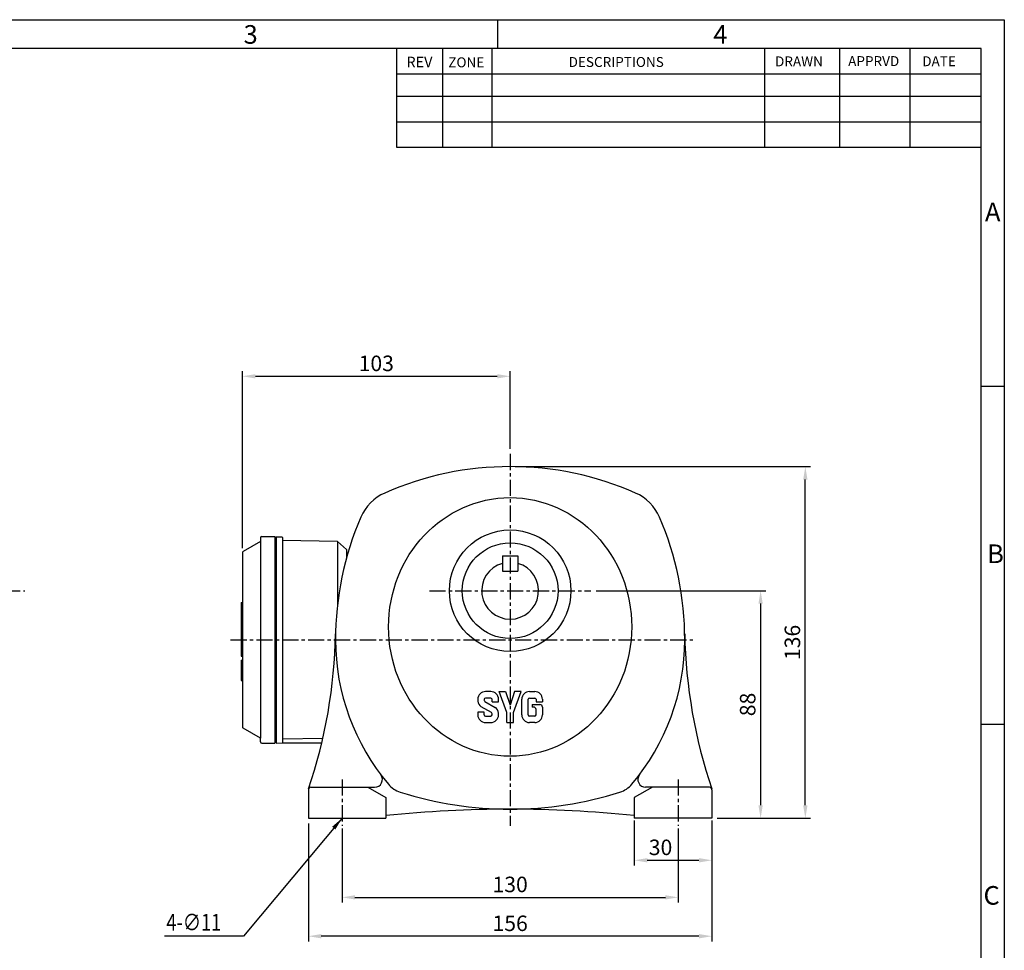
# Model space of a CAD drawing. Extents: x 0 to 12236, y -5506 to 545.
# Drawn here: x 394 to 774, y 185 to 545 of the extents above; entities that cross this region are included whole.
import ezdxf

# ---------------------------------------------------------------- set-up
doc = ezdxf.new("R2010")
doc.units = 0
doc.header["$LTSCALE"] = 5
doc.header["$MEASUREMENT"] = 0
doc.linetypes.add('CENTER', pattern=[2, 1.25, -0.25, 0.25, -0.25])
doc.layers.get('0').update_dxf_attribs({"color": 3, "linetype": 'CONTINUOUS'})
doc.layers.get('Defpoints').update_dxf_attribs({"linetype": 'CONTINUOUS'})
for name, color, linetype in [('3', 3, 'CONTINUOUS'), ('CENTER', 1, 'CENTER'), ('DIM', 2, 'CONTINUOUS'), ('LOGO', 5, 'CONTINUOUS'), ('NEEDLE', 2, 'CONTINUOUS'), ('THIN', 3, 'CONTINUOUS')]:
    doc.layers.add(name, color=color, linetype=linetype)
doc.styles.add('DIM', font='romans.shx', dxfattribs={"width": 0.8})
doc.styles.get("Standard").update_dxf_attribs({"font": 'romans.shx'})
doc.dimstyles.get("Standard").update_dxf_attribs({"dimscale": 2, "dimtxt": 3, "dimasz": 2.5, "dimexe": 1, "dimexo": 1, "dimgap": 1, "dimtad": 1, "dimdec": 4, "dimdsep": 46, "dimtxsty": 'DIM', "dimcen": 0, "dimclrd": 256, "dimclre": 256, "dimclrt": 256, "dimadec": 4, "dimazin": 2, "dimtfac": 1, "dimtdec": 4, "dimtmove": 0, "dimatfit": 0, "dimfxl": 0, "dimtolj": 1, "dimtzin": 0, "dimlwd": -1, "dimlwe": -1, "dimarcsym": 0})

# ---------------------------------------------------------------- blocks, each defined once
blk = doc.blocks.new('*D13')
at = {"layer": 'Defpoints', "color": 0}
for p in [(583.3, 407.16), (583.3, 377.13), (479.8, 338.66)]:
    blk.add_point(p, dxfattribs=at)
at = {"layer": 'DIM'}
for p, q in [((479.8, 340.66), (479.8, 409.16)), ((583.3, 379.13), (583.3, 409.16)), ((484.8, 407.16), (578.3, 407.16))]:
    blk.add_line(p, q, dxfattribs=at)
for points in [[(484.8, 407.99), (484.8, 406.33), (479.8, 407.16)], [(578.3, 407.99), (578.3, 406.33), (583.3, 407.16)]]:
    blk.add_solid(points, dxfattribs=at)
at = {"layer": 'DIM', "insert": (531.55, 412.16), "char_height": 6, "attachment_point": 5, "style": 'DIM'}
blk.add_mtext('\\A1;103', dxfattribs=at)
blk = doc.blocks.new('*D14')
at = {"layer": 'Defpoints', "color": 0}
for p in [(614.5, 324.23), (661.3, 236.23), (680.12, 236.23)]:
    blk.add_point(p, dxfattribs=at)
at = {"layer": 'DIM'}
for p, q in [((616.5, 324.23), (682.12, 324.23)), ((680.12, 319.23), (680.12, 241.23)), ((663.3, 236.23), (682.12, 236.23))]:
    blk.add_line(p, q, dxfattribs=at)
for points in [[(679.28, 319.23), (680.95, 319.23), (680.12, 324.23)], [(679.28, 241.23), (680.95, 241.23), (680.12, 236.23)]]:
    blk.add_solid(points, dxfattribs=at)
at = {"layer": 'DIM', "insert": (675.12, 280.23), "char_height": 6, "attachment_point": 5, "rotation": 90, "style": 'DIM'}
blk.add_mtext('\\A1;88', dxfattribs=at)
blk = doc.blocks.new('*D15')
at = {"layer": 'Defpoints', "color": 0}
for p in [(583.3, 372.23), (697.41, 372.23), (680.12, 236.23)]:
    blk.add_point(p, dxfattribs=at)
at = {"layer": 'DIM'}
for p, q in [((585.3, 372.23), (699.41, 372.23)), ((697.41, 241.23), (697.41, 367.23)), ((682.12, 236.23), (699.41, 236.23))]:
    blk.add_line(p, q, dxfattribs=at)
for points in [[(696.58, 367.23), (698.25, 367.23), (697.41, 372.23)], [(696.58, 241.23), (698.25, 241.23), (697.41, 236.23)]]:
    blk.add_solid(points, dxfattribs=at)
at = {"layer": 'DIM', "insert": (692.41, 304.23), "char_height": 6, "attachment_point": 5, "rotation": 90, "style": 'DIM'}
blk.add_mtext('\\A1;136', dxfattribs=at)
blk = doc.blocks.new('*D18')
at = {"layer": 'Defpoints', "color": 0}
for p in [(505.3, 236.23), (661.3, 236.23), (505.3, 190.6)]:
    blk.add_point(p, dxfattribs=at)
at = {"layer": 'DIM'}
for p, q in [((505.3, 234.23), (505.3, 188.6)), ((661.3, 234.23), (661.3, 188.6)), ((656.3, 190.6), (510.3, 190.6))]:
    blk.add_line(p, q, dxfattribs=at)
for points in [[(510.3, 191.44), (510.3, 189.77), (505.3, 190.6)], [(656.3, 191.44), (656.3, 189.77), (661.3, 190.6)]]:
    blk.add_solid(points, dxfattribs=at)
at = {"layer": 'DIM', "insert": (583.3, 195.6), "char_height": 6, "attachment_point": 5, "style": 'DIM'}
blk.add_mtext('\\A1;156', dxfattribs=at)
blk = doc.blocks.new('*D36')
at = {"layer": 'Defpoints', "color": 0}
for p in [(631.3, 237.32), (661.3, 237.32), (661.3, 219.97)]:
    blk.add_point(p, dxfattribs=at)
at = {"layer": 'DIM'}
for p, q in [((631.3, 235.32), (631.3, 217.97)), ((661.3, 235.32), (661.3, 217.97)), ((636.3, 219.97), (656.3, 219.97))]:
    blk.add_line(p, q, dxfattribs=at)
for points in [[(636.3, 220.81), (636.3, 219.14), (631.3, 219.97)], [(656.3, 220.81), (656.3, 219.14), (661.3, 219.97)]]:
    blk.add_solid(points, dxfattribs=at)
at = {"layer": 'DIM', "insert": (641.44, 224.97), "char_height": 6, "attachment_point": 5, "style": 'DIM'}
blk.add_mtext('\\A1;30', dxfattribs=at)
blk = doc.blocks.new('*D37')
at = {"layer": 'Defpoints', "color": 0}
for p in [(518.3, 234.32), (648.3, 234.32), (648.3, 205.63)]:
    blk.add_point(p, dxfattribs=at)
at = {"layer": 'DIM'}
for p, q in [((518.3, 232.32), (518.3, 203.63)), ((648.3, 232.32), (648.3, 203.63)), ((523.3, 205.63), (643.3, 205.63))]:
    blk.add_line(p, q, dxfattribs=at)
for points in [[(523.3, 206.46), (523.3, 204.8), (518.3, 205.63)], [(643.3, 206.46), (643.3, 204.8), (648.3, 205.63)]]:
    blk.add_solid(points, dxfattribs=at)
at = {"layer": 'DIM', "insert": (583.3, 210.63), "char_height": 6, "attachment_point": 5, "style": 'DIM'}
blk.add_mtext('\\A1;130', dxfattribs=at)

msp = doc.modelspace()

# ---------------------------------------------------------------- linework, layer by layer
for p, q in [((486.79974, 343.22966), (480.04974, 339.33255)), ((486.79974, 344.72966), (486.79974, 267.22966)), ((487.29974, 345.22966), (492.29974, 345.22966)), ((492.29974, 343.22966), (492.79974, 343.22966)), ((519.99974, 340.22966), (516.49974, 343.25335)), ((516.49974, 343.25335), (516.49974, 318.17223)), ((479.79974, 338.89953), (479.79974, 271.55979)), ((519.99974, 340.22966), (519.99974, 336.69965)), ((519.99974, 338.57966), (520.52711, 338.57966)), ((580.29974, 337.72966), (580.29974, 331.72966)), ((580.29974, 337.72966), (586.29974, 337.72966)), ((586.29974, 337.72966), (586.29974, 331.72966)), ((580.29974, 331.72966), (586.29974, 331.72966)), ((479.29974, 319.72966), (479.29974, 298.93071)), ((479.29974, 319.72966), (479.79974, 319.72966)), ((479.29974, 298.93071), (479.79974, 298.93071)), ((479.29974, 297.33587), (479.79974, 297.33587)), ((479.29974, 297.33587), (479.29974, 289.48682)), ((479.29974, 289.48682), (479.79974, 289.48682)), ((570.79974, 282.22966), (570.79974, 281.53906)), ((573.29974, 282.22966), (573.29974, 281.82774)), ((575.79974, 285.22966), (573.79974, 285.22966)), ((575.79974, 282.72966), (573.79974, 282.72966)), ((576.29974, 281.22966), (576.29974, 282.22966)), ((578.79974, 281.22966), (578.79974, 282.22966)), ((579.03274, 285.22966), (581.56326, 285.22966)), ((582.04974, 277.18433), (579.03274, 285.22966)), ((581.56326, 285.22966), (583.29974, 280.02023)), ((585.03621, 285.22966), (583.29974, 280.02023)), ((584.54974, 277.18433), (587.56674, 285.22966)), ((587.56674, 285.22966), (585.03621, 285.22966)), ((587.79974, 276.22966), (587.79974, 282.22966)), ((590.29974, 276.22966), (590.29974, 282.22966)), ((590.79974, 285.22966), (592.79974, 285.22966)), ((590.79974, 282.72966), (592.79974, 282.72966)), ((593.29974, 282.22966), (593.29974, 281.22966)), ((595.79974, 282.22966), (595.79974, 281.22966)), ((576.04974, 277.0646), (572.04974, 279.374)), ((573.54974, 281.39472), (577.54974, 279.08532)), ((576.29974, 281.22966), (578.79974, 281.22966)), ((591.79974, 280.22966), (591.79974, 279.22966)), ((591.79974, 280.22966), (594.79974, 280.22966)), ((592.29974, 279.22966), (591.79974, 279.22966)), ((593.29974, 281.22966), (595.79974, 281.22966)), ((593.29974, 276.22966), (593.29974, 278.22966)), ((595.79974, 279.22966), (595.79974, 276.22966)), ((573.29974, 277.22966), (570.79974, 277.22966)), ((570.79974, 277.22966), (570.79974, 276.22966)), ((573.29974, 276.22966), (573.29974, 277.22966)), ((573.79974, 275.72966), (575.79974, 275.72966)), ((576.29974, 276.22966), (576.29974, 276.63159)), ((578.79974, 276.22966), (578.79974, 276.92026)), ((582.04974, 273.22966), (582.04974, 277.18433)), ((584.54974, 273.22966), (584.54974, 277.18433)), ((592.79974, 275.72966), (590.79974, 275.72966)), ((486.79974, 267.22966), (480.04974, 271.12678)), ((573.79974, 273.22966), (575.79974, 273.22966)), ((582.04974, 273.22966), (584.54974, 273.22966)), ((592.79974, 273.22966), (590.79974, 273.22966)), ((486.79974, 265.72966), (486.79974, 267.22966)), ((492.29974, 267.22966), (492.79974, 267.22966)), ((487.29974, 265.22966), (492.29974, 265.22966)), ((506.29974, 248.22966), (530.92572, 248.22966)), ((528.29974, 248.22966), (535.29974, 244.18821)), ((638.29974, 248.22966), (631.29974, 244.18821)), ((660.29974, 248.22966), (635.67375, 248.22966)), ((505.29974, 247.22966), (505.29974, 236.22966)), ((535.29974, 244.18821), (535.29974, 236.22966)), ((631.29974, 244.18821), (631.29974, 236.22966)), ((661.29974, 247.22966), (661.29974, 236.22966)), ((505.29974, 236.22966), (535.29974, 236.22966)), ((661.29974, 236.22966), (631.29974, 236.22966))]:
    msp.add_line(p, q)
for radius in [23.5, 18.5]:
    msp.add_circle((583.29974, 324.22966), radius)
for centre, radius, start, end in [((583.29974, 252.22966), 120, 66.1784634, 113.8215366), ((542.10304, 345.54007), 18, 113.8215366, 156.7215473), ((624.49643, 345.54007), 18, 23.2784527, 66.1784634), ((635.79974, 305.22966), 120, 156.7215473, 180), ((530.79974, 305.22966), 120, 0, 23.2784527), ((487.29974, 344.72966), 0.5, 90, 180), ((494.99974, 344.79121), 0.3, 0, 89), ((480.29974, 338.89953), 0.5, 120, 180), ((583.29974, 324.22966), 11, 105.8266201, 74.1733799), ((315.86174, 311.52872), 200, 341.3433747, 358.8720845), ((602.29974, 305.22966), 86.5, 180, 220.1978647), ((564.29974, 305.22966), 86.5, 319.8021353, 0), ((850.73773, 311.52872), 200, 181.1279155, 198.6566253), ((573.79974, 282.22966), 3, 90, 180), ((573.79974, 282.22966), 0.5, 90, 180), ((573.79974, 281.82774), 0.5, 180, 240), ((575.79974, 282.22966), 3, 0, 90), ((575.79974, 282.22966), 0.5, 0, 90), ((590.79974, 282.22966), 3, 90, 180), ((590.79974, 282.22966), 0.5, 90, 180), ((592.79974, 282.22966), 3, 0, 90), ((592.79974, 282.22966), 0.5, 0, 90), ((573.29974, 281.53906), 2.5, 180, 240), ((576.29974, 276.92026), 2.5, 0, 60), ((592.29974, 278.22966), 1, 0, 90), ((594.79974, 279.22966), 1, 0, 90), ((573.79974, 276.22966), 3, 180, 270), ((573.79974, 276.22966), 0.5, 180, 270), ((575.79974, 276.22966), 3, 270, 0), ((575.79974, 276.22966), 0.5, 270, 0), ((575.79974, 276.63159), 0.5, 0, 60), ((590.79974, 276.22966), 3, 180, 270), ((590.79974, 276.22966), 0.5, 180, 270), ((592.79974, 276.22966), 3, 270, 0), ((592.79974, 276.22966), 0.5, 270, 0), ((480.29974, 271.55979), 0.5, 180, 240), ((487.29974, 265.72966), 0.5, 180, 270), ((530.92572, 251.22966), 3, 270, 37.1103429), ((635.67375, 251.22966), 3, 142.8896571, 270), ((506.29974, 247.22966), 1, 90, 180), ((543.8675, 255.85433), 10, 220.1978647, 252.3425861), ((622.73197, 255.85433), 10, 287.6574139, 319.8021353), ((660.29974, 247.22966), 1, 0, 90), ((583.29974, 379.72966), 140, 252.3425861, 287.6574139), ((583.29974, -222.32034), 462.05, 84.0370776, 95.9629224)]:
    msp.add_arc(centre, radius, start, end)
msp.add_ellipse((583.29974, 310.22966), major_axis=(0, -50), ratio=0.94)
at = {"layer": '3'}
for p, q in [((492.29974, 345.22966), (492.29974, 265.22966)), ((492.79974, 345.12966), (492.79974, 265.32966)), ((492.79974, 345.12966), (495.00497, 345.09117)), ((495.29974, 344.79121), (495.29974, 265.3733)), ((516.49974, 343.25335), (495.29974, 343.6234)), ((510.86627, 267.10764), (495.29974, 266.83593)), ((492.79974, 265.32966), (495.29974, 265.3733)), ((495.29974, 265.3733), (510.46307, 265.3733))]:
    msp.add_line(p, q, dxfattribs=at)
at = {"layer": 'CENTER'}
for p, q in [((583.29974, 377.12992), (583.29974, 233.3294)), ((277.67672, 324.22966), (395.72135, 324.22966)), ((552.10078, 324.22966), (614.49869, 324.22966)), ((475.20446, 305.22966), (655.2, 305.22966)), ((518.29974, 251.22966), (518.29974, 233.22966)), ((648.29974, 251.22966), (648.29974, 233.22966))]:
    msp.add_line(p, q, dxfattribs=at)
at = {"layer": 'DIM'}
for p, q in [((578.50429, 533.92494), (578.50429, 545.08093)), ((765.38906, 403.288), (774.32871, 403.288)), ((765.38906, 272.65107), (774.32871, 272.65107))]:
    msp.add_line(p, q, dxfattribs=at)
at = {"layer": 'LOGO'}
for p, q in [((765.38906, 533.92494), (21.84996, 533.92494)), ((765.38906, 11.37719), (765.38906, 533.92494))]:
    msp.add_line(p, q, dxfattribs=at)
at = {"layer": 'NEEDLE'}
for p, q in [((13.01408, 545.08093), (774.32871, 545.08093)), ((774.32871, 545.08093), (774.32871, 0)), ((539.35814, 533.92494), (539.35814, 495.75992)), ((557.17851, 533.92494), (557.17851, 495.75992)), ((576.27114, 533.92494), (576.27114, 495.75992)), ((681.6478, 533.92494), (681.6478, 495.75992)), ((710.61984, 533.92494), (710.61984, 495.75992)), ((737.82421, 533.92494), (737.82421, 495.75992)), ((539.35814, 524.15494), (765.38906, 524.15494)), ((539.35814, 515.44714), (765.38906, 515.44714)), ((539.35814, 505.60353), (765.38906, 505.60353)), ((539.35814, 495.75992), (765.38906, 495.75992))]:
    msp.add_line(p, q, dxfattribs=at)

# ---------------------------------------------------------------- texts
at = {"layer": 'DIM', "style": 'DIM', "width": 0.8}
msp.add_text('4-∅11', height=6.468, dxfattribs=at).set_placement((450.38324, 192.76591))
at = {"layer": 'NEEDLE'}
for s, height, p in [('REV', 4.096, (543.20407, 526.66421)), ('ZONE', 3.84, (559.38151, 526.66421)), ('DESCRIPTIONS', 3.84, (605.89691, 526.79807)), ('DRAWN', 3.84, (685.68663, 527.02177)), ('APPRVD', 3.84, (713.95842, 527.13918)), ('DATE', 3.84, (742.59737, 527.08047))]:
    msp.add_text(s, height=height, dxfattribs=at).set_placement(p)
at = {"layer": 'THIN'}
for s, p in [('3', (480.27089, 535.77051)), ('4', (661.83605, 535.77051)), ('A', (766.87277, 467.13067)), ('B', (767.70804, 334.91234)), ('C', (766.29561, 202.80012))]:
    msp.add_text(s, height=7.2, dxfattribs=at).set_placement(p)

# ---------------------------------------------------------------- dimensions: what is measured, and where the dimension line sits
at = {"layer": 'DIM'}
dim = msp.add_linear_dim(base=(583.29974, 407.15925), p1=(479.79974, 338.65732), p2=(583.29974, 377.12992), text='103', dimstyle='Standard', dxfattribs=at)
dim.commit()
dim.dimension.update_dxf_attribs({"geometry": '*D13', "text_midpoint": (531.54974, 412.15925)})
for base, p1, p2, picture, middle in [((697.41485, 372.22966), (680.11583, 236.22966), (583.29974, 372.22966), '*D15', (692.41485, 304.22966)), ((680.11583, 236.22966), (614.49869, 324.22966), (661.29974, 236.22966), '*D14', (675.11583, 280.22966))]:
    dim = msp.add_linear_dim(base=base, p1=p1, p2=p2, angle=90, dimstyle='Standard', dxfattribs=at)
    dim.commit()
    dim.dimension.update_dxf_attribs({"geometry": picture, "text_midpoint": middle})
for base, p1, p2, picture, middle in [((505.29974, 190.60298), (661.29974, 236.22966), (505.29974, 236.22966), '*D18', (583.29974, 195.60298)), ((648.29974, 205.62959), (518.29974, 234.32027), (648.29974, 234.32027), '*D37', (583.29974, 210.62959))]:
    dim = msp.add_linear_dim(base=base, p1=p1, p2=p2, dimstyle='Standard', dxfattribs=at)
    dim.commit()
    dim.dimension.update_dxf_attribs({"geometry": picture, "text_midpoint": middle})
dim = msp.add_linear_dim(base=(661.29974, 219.97493), p1=(631.29974, 237.32027), p2=(661.29974, 237.32027), dimstyle='Standard', dxfattribs=at)
dim.commit()
dim.dimension.update_dxf_attribs({"geometry": '*D36', "text_midpoint": (641.4415, 219.97493), "dimtype": 160})

# ---------------------------------------------------------------- leaders
msp.add_leader([(518.29974, 236.22966), (480.27605, 190.60298), (449.72712, 190.60298)], dimstyle='Standard', dxfattribs=at)

doc.saveas('drawing.dxf')
